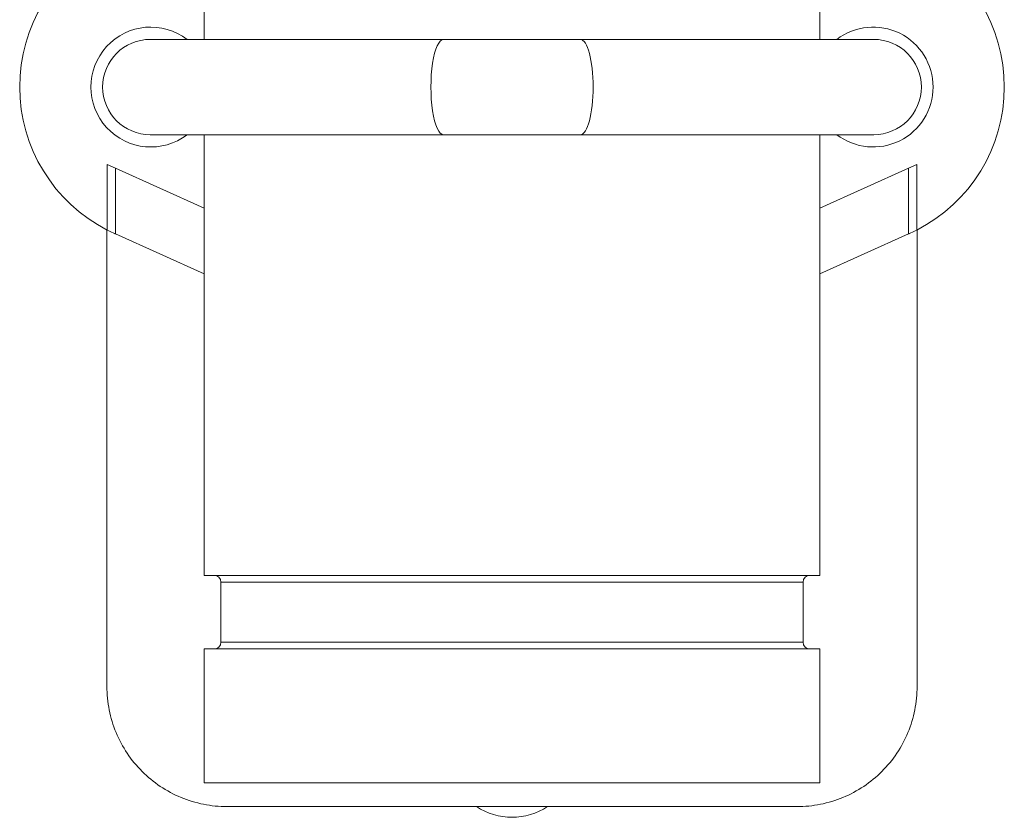
# Model space of a CAD drawing. Units: inches. Extents: x 15 to 210, y 1 to 308.
# Drawn here: x 128 to 133, y 157 to 160 of the extents above; entities that cross this region are included whole.
import ezdxf

# ---------------------------------------------------------------- set-up
doc = ezdxf.new("R2010")
doc.units = ezdxf.units.IN
doc.header["$MEASUREMENT"] = 0

# ---------------------------------------------------------------- blocks, each defined once
blk = doc.blocks.new('025_INCH_CR2_REAR')
at = {"color": 0, "linetype": 'Continuous', "lineweight": 0, "extrusion": (1.22465e-16, 1, -2.22045e-16)}
for p, q in [((-1.4375, 5.3375), (-1.4375, 3.4725)), ((1.4375, 5.3375), (1.4375, 3.4725)), ((-0.3194, 3.4725), (-1.6899, 3.4725)), ((0.3194, 3.4725), (-0.3194, 3.4725)), ((1.6899, 3.4725), (0.3194, 3.4725)), ((-1.6899, 3.0275), (-0.3194, 3.0275)), ((-1.4375, 3.0275), (-1.4375, 0.969)), ((-0.3194, 3.0275), (0.3194, 3.0275)), ((0.3194, 3.0275), (1.6899, 3.0275)), ((1.4375, 3.0275), (1.4375, 0.969)), ((-1.8907, 2.5819), (-1.8907, 2.8875)), ((-1.8907, 2.8875), (-1.8526, 2.8705)), ((-1.8526, 2.8705), (-1.4375, 2.6848)), ((-1.8526, 2.5637), (-1.8526, 2.8705)), ((1.4375, 2.6848), (1.8526, 2.8705)), ((1.8526, 2.8705), (1.8907, 2.8875)), ((1.8526, 2.5637), (1.8526, 2.8705)), ((1.8907, 2.5819), (1.8907, 2.8875)), ((-1.8925, 0.4501), (-1.8925, 2.5828)), ((1.8925, 2.5828), (1.8925, 0.4501)), ((-1.8526, 2.5637), (-1.4375, 2.3781)), ((1.4375, 2.3781), (1.8526, 2.5637)), ((-1.4375, 0.969), (0, 0.969)), ((0, 0.969), (1.4375, 0.969)), ((-1.36, 0.9377), (1.36, 0.9377)), ((-1.36, 0.9377), (-1.36, 0.6563)), ((1.36, 0.9377), (1.36, 0.6563)), ((-1.36, 0.6563), (1.36, 0.6563)), ((-1.4375, 0.625), (1.4375, 0.625)), ((-1.4375, 0.625), (-1.4375, 0)), ((1.4375, 0.625), (1.4375, 0)), ((-1.4375, 0), (1.4375, 0)), ((1.3312, -0.1112), (-1.3312, -0.1112))]:
    blk.add_line(p, q, dxfattribs=at)
at = {"color": 0, "linetype": 'Continuous', "lineweight": 0}
for centre, radius, start, end in [((-1.55, 3.25), 0.75, 117.0206, 242.9794), ((1.55, 3.25), 0.75, 297.0206, 62.9794), ((0, 0.1388), 0.3, 236.4427, 303.5573)]:
    blk.add_arc(centre, radius, start, end, dxfattribs=at)
at = {"color": 0, "linetype": 'Continuous', "lineweight": 0, "extrusion": (-2.71926e-32, -2.22045e-16, -1)}
for centre, radius, start, end in [((1.6875, 3.25), 0.28, 232.6215, 127.3785), ((-1.6875, 3.25), 0.28, 52.6215, 180), ((1.6899, 3.25), 0.2225, 270, 90), ((-1.6899, 3.25), 0.2225, 90, 270), ((-1.6875, 3.25), 0.28, 180, 307.3785), ((1.3913, 0.9377), 0.0312, 90, 180), ((-1.3912, 0.9377), 0.0312, 360, 90), ((1.3913, 0.6563), 0.0313, 180, 270), ((-1.3912, 0.6563), 0.0312, 270, 0)]:
    blk.add_arc(centre, radius, start, end, dxfattribs=at)
blk.add_ellipse((-0.3194, 3.25), major_axis=(0, -0.2225), ratio=0.267508, start_param=0, end_param=3.141593, dxfattribs=at)
at = {"color": 0, "linetype": 'Continuous', "lineweight": 0}
for major_axis, start_param, end_param in [((0, 0.2225), -1.570796, 0), ((0, -0.2225), 0, 1.570796)]:
    blk.add_ellipse((0.3194, 3.25), major_axis=major_axis, ratio=0.267508, start_param=start_param, end_param=end_param, dxfattribs=at)
at = {"color": 0, "linetype": 'Continuous', "lineweight": 0, "extrusion": (-2.46519e-32, -2.22045e-16, -1)}
blk.add_ellipse((-1.893, 2.5818), major_axis=(0.0727, -0.0325), ratio=0.000047, start_param=0.982423, end_param=1.039902, dxfattribs=at)
at = {"color": 0, "linetype": 'Continuous', "lineweight": 0, "extrusion": (-1.2326e-32, -2.22045e-16, -1)}
blk.add_ellipse((1.893, 2.5818), major_axis=(-0.0727, -0.0325), ratio=0.000047, start_param=-1.039902, end_param=-0.982423, dxfattribs=at)
at = {"color": 0, "linetype": 'Continuous', "lineweight": 0}
for points, knots in [([(-1.8562, 2.5653), (-1.8586, 2.5664), (-1.8612, 2.5676), (-1.8726, 2.5729), (-1.8821, 2.5774), (-1.8907, 2.5819)], [-0.38500486, -0.38500486, -0.38500486, -0.38500486, -0.36286183, -0.36286183, -0.2886568, -0.2886568, -0.2886568, -0.2886568]), ([(1.8907, 2.5819), (1.8821, 2.5774), (1.8726, 2.5729), (1.8612, 2.5676), (1.8586, 2.5664), (1.8562, 2.5653)], [0.85870509, 0.85870509, 0.85870509, 0.85870509, 0.93291012, 0.93291012, 0.95505315, 0.95505315, 0.95505315, 0.95505315]), ([(-1.3312, -0.1112), (-1.368, -0.1112), (-1.4416, -0.104), (-1.5476, -0.0719), (-1.6453, -0.0197), (-1.7308, 0.0505), (-1.801, 0.136), (-1.8531, 0.2336), (-1.8853, 0.3397), (-1.8925, 0.4133), (-1.8925, 0.4501)], [0, 0, 0, 0, 0.125296, 0.250327, 0.37521, 0.5, 0.62479, 0.749673, 0.874704, 1, 1, 1, 1]), ([(1.8925, 0.4501), (1.8925, 0.4133), (1.8853, 0.3397), (1.8531, 0.2336), (1.801, 0.136), (1.7308, 0.0505), (1.6453, -0.0197), (1.5476, -0.0719), (1.4416, -0.104), (1.368, -0.1112), (1.3312, -0.1112)], [0, 0, 0, 0, 0.125296, 0.250327, 0.37521, 0.5, 0.62479, 0.749673, 0.874704, 1, 1, 1, 1])]:
    blk.add_open_spline(points, degree=3, knots=knots, dxfattribs=at)

msp = doc.modelspace()

# ---------------------------------------------------------------- block references
msp.add_blockref('025_INCH_CR2_REAR', (130.5019, 156.9215))

doc.saveas('drawing.dxf')
